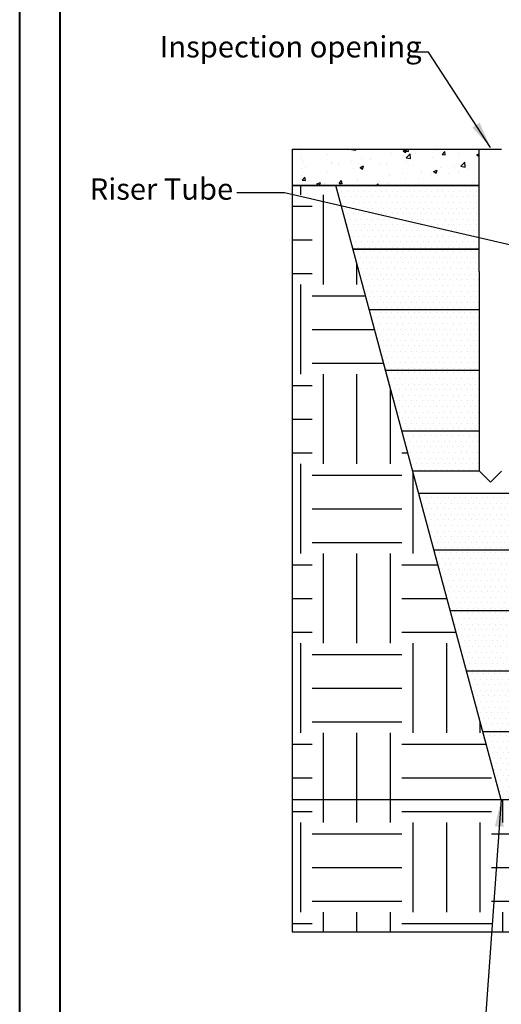
# Model space of a CAD drawing. Units: millimetres. Extents: x 0 to 840, y 0 to 1188.
# Drawn here: x 0 to 239, y 437 to 925 of the extents above; entities that cross this region are included whole.
import ezdxf

# ---------------------------------------------------------------- set-up
doc = ezdxf.new("R2010")
doc.units = ezdxf.units.MM
doc.header["$LTSCALE"] = 4
doc.dimstyles.new('SLDDIMSTYLE0', dxfattribs={"dimtxt": 0.18, "dimasz": 13.208, "dimexe": 0, "dimexo": 0.0625, "dimgap": 0, "dimtad": 0, "dimtih": 1, "dimtoh": 1, "dimdec": 0, "dimrnd": 1e-09, "dimzin": 0, "dimdsep": 46, "dimtxsty": 'Standard', "dimsah": 1, "dimcen": 0.09, "dimadec": 0, "dimazin": 0, "dimtfac": 13.208, "dimtdec": 0, "dimtofl": 0, "dimtmove": 0, "dimatfit": 3, "dimfxl": 1, "dimfrac": 2, "dimtolj": 1, "dimtzin": 0, "dimarcsym": 0})

msp = doc.modelspace()

# ---------------------------------------------------------------- hatches: boundary and pattern name
h = msp.add_hatch()
h.set_pattern_fill('AR-CONC', color=256, scale=0.1, style=0)
h.set_pattern_definition([(50, (-32.767, 33.199), (18.21847, -1.5939), [1.905, -20.955]), (355, (-32.767, 33.2), (-3.5243, 19.10566), [1.524, -16.764]), (100.451, (-31.249, 33.066), (14.69425, 17.51167), [1.619, -17.809]), (46.1842, (-32.767, 38.28), (27.1079, -4.20423), [2.8575, -31.4325]), (96.6356, (-30.508, 37.93), (23.7404, 24.74256), [2.4285, -26.7135]), (351.184, (-32.767, 38.28), (23.7405, 24.7425), [2.286, -25.146]), (21, (-30.227, 37.009), (15.1615, -10.22655), [1.905, -20.955]), (326, (-30.227, 37.01), (6.1802, 18.4188), [1.524, -16.764]), (71.4514, (-28.964, 36.157), (21.34165, 8.1923), [1.619, -17.809]), (37.5, (-32.767, 33.199), (0.30886, 8.455504), [0, -16.5608, 0, -17.018, 0, -16.8275]), (7.5, (-32.767, 33.199), (6.68197, 10.01806), [0, -9.7028, 0, -16.1798, 0, -6.4135]), (327.5, (-38.4314, 33.199), (13.55906, -0.572874), [0, -6.35, 0, -19.812, 0, -26.289]), (317.5, (-40.971, 33.199), (14.81292, 2.54265), [0, -8.255, 0, -13.1572, 0, -18.669])])
h.paths.add_polyline_path([(135.22, 842.49), (227.81, 842.48), (227.81, 860.61), (135.22, 860.61)])
h = msp.add_hatch()
h.set_pattern_fill('EARTH', color=256, scale=7, style=0)
h.set_pattern_definition([(0, (-32.85, -45.59), (44.45, 44.45), [44.45, -44.45]), (0, (-32.85, -28.92), (44.45, 44.45), [44.45, -44.45]), (0, (-32.85, -12.25), (44.45, 44.45), [44.45, -44.45]), (90, (-27.292, -6.694), (-44.45, 44.45), [44.45, -44.45]), (90, (-10.624, -6.694), (-44.45, 44.45), [44.45, -44.45]), (90, (6.045, -6.694), (-44.45, 44.45), [44.45, -44.45])])
h.paths.add_polyline_path([(135.13, 472.55), (148.13, 472.55), (678.16, 472.55), (678.16, 842.49), (656.64, 842.49), (563.76, 537.96), (497.16, 537.96), (497.16, 517.96), (285.16, 517.96), (285.16, 537.96), (238.67, 537.96), (156.77, 842.49), (135.15, 842.49)])
h = msp.add_hatch()
h.set_pattern_fill('DOTS', color=256, scale=1.75, style=0)
h.set_pattern_definition([(0, (-1840.5542, 72.912), (1.3890625, 2.778125), [0, -2.778125])])
edge = h.paths.add_edge_path()
edge.add_line((165.25, 810.97), (227.79, 810.97))
edge.add_line((227.79, 810.97), (227.79, 842.48))
edge.add_line((165.25, 810.97), (156.77, 842.49))
edge.add_line((156.77, 842.49), (227.79, 842.48))
h = msp.add_hatch()
h.set_pattern_fill('DOTS', color=256, scale=1.75, style=0)
h.set_pattern_definition([(0, (-1832.4878, 42.9164), (1.3890625, 2.778125), [0, -2.778125])])
edge = h.paths.add_edge_path()
edge.add_line((173.31, 780.98), (227.8, 780.98))
edge.add_line((227.8, 780.98), (227.8, 811))
edge.add_line((173.31, 780.98), (165.25, 810.97))
edge.add_line((165.25, 810.97), (227.8, 811))
h = msp.add_hatch()
h.set_pattern_fill('DOTS', color=256, scale=1.75, style=0)
h.set_pattern_definition([(0, (-1832.4863, 12.893), (1.3890625, 2.778125), [0, -2.778125])])
edge = h.paths.add_edge_path()
edge.add_line((181.39, 750.96), (227.81, 750.95))
edge.add_line((227.81, 750.95), (227.8, 780.98))
edge.add_line((181.39, 750.96), (173.31, 780.97))
edge.add_line((173.31, 780.97), (227.8, 780.98))
h = msp.add_hatch()
h.set_pattern_fill('DOTS', color=256, scale=1.75, style=0)
h.set_pattern_definition([(0, (-1824.233, -17.107), (1.3890625, 2.778125), [0, -2.778125])])
edge = h.paths.add_edge_path()
edge.add_line((189.64, 720.96), (227.81, 720.95))
edge.add_line((227.81, 720.95), (227.81, 750.97))
edge.add_line((189.64, 720.96), (181.39, 750.96))
edge.add_line((181.39, 750.96), (227.81, 750.97))
h = msp.add_hatch()
h.set_pattern_fill('DOTS', color=256, scale=1.75, style=0)
h.set_pattern_definition([(0, (-1810.621, -37.097), (1.3890625, 2.778125), [0, -2.778125])])
edge = h.paths.add_edge_path()
edge.add_line((195, 700.96), (227.85, 700.94))
edge.add_line((227.85, 700.94), (227.81, 720.97))
edge.add_line((195, 700.96), (189.64, 720.96))
edge.add_line((189.64, 720.96), (227.81, 720.97))
h = msp.add_hatch()
h.set_pattern_fill('DOTS', color=256, scale=1.75, style=0)
h.set_pattern_definition([(0, (-1808.4242, -76.107), (1.3890625, 2.778125), [0, -2.778125])])
edge = h.paths.add_edge_path()
edge.add_line((205.45, 661.96), (300.16, 661.96))
edge.add_line((300.16, 661.96), (300.16, 689.46))
edge.add_line((300.16, 689.46), (299.16, 689.46))
edge.add_line((299.16, 689.46), (299.16, 688.96))
edge.add_arc((298.96, 688.96), 0.2, 270, 360, ccw=False)
edge.add_line((298.96, 688.76), (298.21, 688.76))
edge.add_line((298.21, 688.76), (297.46, 688.76))
edge.add_arc((297.46, 688.96), 0.2, 180, 270, ccw=False)
edge.add_line((297.26, 688.96), (297.26, 689.46))
edge.add_line((297.26, 689.46), (294.01, 689.46))
edge.add_line((294.01, 689.46), (290.76, 689.46))
edge.add_line((290.76, 689.46), (290.76, 688.96))
edge.add_arc((290.56, 688.97), 0.206, 271.551, 358.449, ccw=False)
edge.add_line((290.56, 688.76), (289.06, 688.76))
edge.add_arc((289.06, 688.96), 0.2, 180, 270, ccw=False)
edge.add_line((288.86, 688.96), (288.86, 689.46))
edge.add_line((288.86, 689.46), (287.86, 689.46))
edge.add_line((287.86, 689.46), (287.86, 689.93))
edge.add_line((205.45, 661.96), (197.79, 689.96))
edge.add_line((197.79, 689.96), (287.86, 689.93))
h = msp.add_hatch()
h.set_pattern_fill('DOTS', color=256, scale=1.75, style=0)
h.set_pattern_definition([(0, (-1800.3857, -106.107), (1.3890625, 2.778125), [0, -2.778125])])
edge = h.paths.add_edge_path()
edge.add_line((213.49, 631.96), (300.16, 631.96))
edge.add_line((300.16, 631.96), (300.16, 661.96))
edge.add_line((213.49, 631.96), (205.45, 661.96))
edge.add_line((205.45, 661.96), (300.16, 661.96))
h = msp.add_hatch()
h.set_pattern_fill('DOTS', color=256, scale=1.75, style=0)
h.set_pattern_definition([(0, (-1792.3472, -136.107), (1.3890625, 2.778125), [0, -2.778125])])
edge = h.paths.add_edge_path()
edge.add_line((221.55, 601.87), (300.16, 601.96))
edge.add_line((300.16, 601.96), (300.16, 631.96))
edge.add_line((221.55, 601.87), (213.49, 631.96))
edge.add_line((213.49, 631.96), (300.16, 631.96))
h = msp.add_hatch()
h.set_pattern_fill('DOTS', color=256, scale=1.75, style=0)
h.set_pattern_definition([(0, (-1784.3087, -166.107), (1.3890625, 2.778125), [0, -2.778125])])
edge = h.paths.add_edge_path()
edge.add_line((229.52, 571.96), (300.16, 571.96))
edge.add_line((300.16, 571.96), (300.16, 601.96))
edge.add_line((229.52, 571.96), (221.55, 601.87))
edge.add_line((221.55, 601.87), (300.16, 601.96))
h = msp.add_hatch()
h.set_pattern_fill('DOTS', color=256, scale=1.75, style=0)
h.set_pattern_definition([(0, (-1773.0549, -208.107), (1.3890625, 2.778125), [0, -2.778125])])
edge = h.paths.add_edge_path()
edge.add_line((238.67, 537.96), (285.16, 537.96))
edge.add_line((285.16, 537.96), (300.16, 537.96))
edge.add_line((300.16, 537.96), (300.16, 571.96))
edge.add_line((238.67, 537.96), (229.56, 571.96))
edge.add_line((229.56, 571.96), (300.16, 571.96))

# ---------------------------------------------------------------- linework, layer by layer
at = {"color": 7, "linetype": 'Continuous', "lineweight": 40}
for p, q in [((0.06, 0.06), (0.06, 1187.98)), ((20.06, 20.06), (20.06, 1167.98))]:
    msp.add_line(p, q, dxfattribs=at)
for p, q in [((135.15, 860.53), (135.13, 778.16)), ((135.15, 860.61), (227.79, 860.53)), ((227.79, 799.88), (227.79, 860.53)), ((227.79, 860.53), (238.79, 860.53)), ((227.79, 842.49), (135.14, 842.51)), ((135.14, 842.49), (227.79, 842.48)), ((157.74, 838.89), (156.77, 842.49)), ((174.07, 778.16), (157.74, 838.89)), ((165.25, 810.97), (227.79, 810.97)), ((227.79, 810.97), (165.25, 810.97)), ((227.79, 799.88), (227.82, 700.97)), ((227.8, 780.98), (173.31, 780.98)), ((135.13, 778.16), (135.13, 472.55)), ((238.67, 537.96), (174.07, 778.16)), ((238.67, 537.96), (174.07, 778.16)), ((181.39, 750.96), (227.81, 750.97)), ((189.64, 720.96), (227.81, 720.97)), ((227.82, 700.99), (194.82, 700.99)), ((205.32, 661.96), (300.16, 661.96)), ((213.39, 631.96), (300.16, 631.96)), ((221.45, 601.96), (300.16, 601.96)), ((229.52, 571.96), (300.16, 571.96)), ((285.16, 537.96), (135.13, 537.96)), ((135.13, 472.55), (648.16, 472.55))]:
    msp.add_line(p, q)
at = {"color": 7, "linetype": 'Continuous'}
for p, q in [((185.13, 736.87), (174.07, 778.16)), ((227.85, 700.94), (233.35, 695.44)), ((233.35, 695.44), (238.85, 700.94)), ((197.79, 689.96), (287.86, 689.96))]:
    msp.add_line(p, q, dxfattribs=at)

# ---------------------------------------------------------------- texts
at = {"color": 7, "linetype": 'Continuous', "lineweight": 0, "char_height": 10.5833, "attachment_point": 1}
for s, insert in [('{\\fArial|b0|i0|c0|p0;Inspection opening}', (69.5, 916.6)), ('{\\fArial|b0|i0|c0|p34;Riser Tube}', (34.77, 846.09))]:
    msp.add_mtext(s, dxfattribs=dict(at, insert=insert))

# ---------------------------------------------------------------- leaders
at = {"color": 7, "linetype": 'Continuous', "lineweight": 0}
for points in [[(233.38, 861.39), (202.68, 908.59), (194.93, 908.59)], [(349.23, 788.57), (131.29, 838.89), (107.72, 838.85)], [(238.67, 537.96), (228.39, 394.02), (214.13, 393.99)]]:
    msp.add_leader(points, dimstyle='SLDDIMSTYLE0', dxfattribs=at)

doc.saveas('drawing.dxf')
